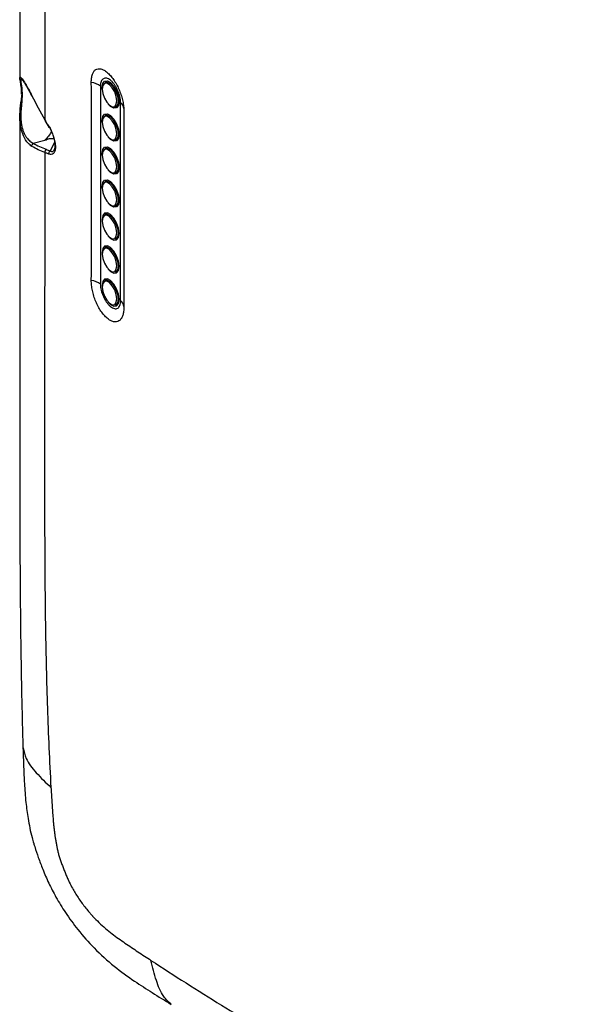
# Model space of a CAD drawing. Units: millimetres. Extents: x 6 to 552, y 6 to 425.
# Drawn here: x 426 to 457, y 121 to 175 of the extents above; entities that cross this region are included whole.
import ezdxf

# ---------------------------------------------------------------- set-up
doc = ezdxf.new("R2010")
doc.units = ezdxf.units.MM
doc.layers.add('SOLID', color=7, linetype='Continuous', lineweight=25)

msp = doc.modelspace()

# ---------------------------------------------------------------- linework, layer by layer
at = {"layer": 'SOLID', "color": 7, "linetype": 'Continuous', "lineweight": 25, "true_color": 0xffffff}
for p, q in [((430.9705464, 172.0752861), (430.8134988, 172.0106178)), ((426.1801164, 171.2979181), (426.1896685, 171.2912389)), ((431.3846361, 170.6236058), (431.5416837, 170.6882741)), ((430.9705464, 170.2380693), (430.8134988, 170.1734009)), ((427.4641235, 169.880309), (427.6810728, 169.5040474)), ((431.3846361, 168.786389), (431.5416837, 168.8510573)), ((426.815121, 168.6100764), (427.4584461, 168.7760639)), ((427.9962023, 168.6533429), (427.7456872, 168.191053)), ((430.9705464, 168.4008524), (430.8134988, 168.3361841)), ((431.3846361, 166.9491722), (431.5416837, 167.0138405)), ((430.9705464, 166.5636356), (430.8134988, 166.4989673)), ((431.3846361, 165.1119553), (431.5416837, 165.1766237)), ((430.9705464, 164.7264188), (430.8134988, 164.6617505)), ((430.9705464, 162.889202), (430.8134988, 162.8245336)), ((431.3846361, 163.2747385), (431.5416837, 163.3394068)), ((431.3846361, 161.4375217), (431.5416837, 161.50219)), ((430.9705464, 161.0519851), (430.8134988, 160.9873168)), ((431.3846361, 159.6003048), (431.5416837, 159.6649732))]:
    msp.add_line(p, q, dxfattribs=at)
at = {"layer": 'SOLID', "color": 7, "linetype": 'Continuous', "lineweight": 25, "true_color": 0xffffff, "flags": 128}
for points in [[(430.6519927, 171.6151703), (430.6477626, 171.7072182), (430.6836654, 171.9319604), (430.7859079, 172.0643733), (430.9389247, 172.0842984), (431.1194203, 171.9887022), (431.2999159, 171.7921383), (431.4529327, 171.5245319), (431.5551752, 171.2266235), (431.591078, 170.943767), (431.591078, 170.943767)], [(431.4648537, 170.9713649), (431.4339113, 171.2151411), (431.3457949, 171.4718896), (431.2139194, 171.7025227), (431.0583616, 171.8719287), (430.9028039, 171.9543171), (430.7709283, 171.9371449), (430.6828119, 171.8230265), (430.6518696, 171.6293354), (430.6828119, 171.3855592), (430.7709283, 171.1288108), (430.9028039, 170.8981776), (431.0583616, 170.7287716), (431.2139194, 170.6463832), (431.3457949, 170.6635554), (431.4339113, 170.7776738), (431.4648537, 170.9713649)], [(430.8134988, 172.0106178), (430.9323984, 172.0177906), (431.0990674, 171.9295174), (431.2657365, 171.7480109), (431.4070317, 171.500904), (431.5014421, 171.2258164), (431.5345946, 170.9646276)], [(431.591078, 170.943767), (431.5551752, 170.7190248), (431.4529327, 170.5866119), (431.2999159, 170.5666868), (431.1194203, 170.662283), (430.991503, 170.7906666)], [(431.5345946, 170.9646276), (431.5014421, 170.7571014), (431.4070317, 170.6348317), (431.3846361, 170.6236058)], [(430.6519926, 169.7779544), (430.6477626, 169.8700013), (430.6836654, 170.0947435), (430.7859079, 170.2271565), (430.9389247, 170.2470816), (431.1194203, 170.1514854), (431.2999159, 169.9549215), (431.4529327, 169.687315), (431.5551752, 169.3894067), (431.591078, 169.1065502), (431.591078, 169.1065502)], [(431.4648537, 169.1341481), (431.4339113, 169.3779243), (431.3457949, 169.6346727), (431.2139194, 169.8653059), (431.0583616, 170.0347119), (430.9028039, 170.1171003), (430.7709283, 170.0999281), (430.6828119, 169.9858097), (430.6518696, 169.7921185), (430.6828119, 169.5483424), (430.7709283, 169.2915939), (430.9028039, 169.0609608), (431.0583616, 168.8915548), (431.2139194, 168.8091664), (431.3457949, 168.8263386), (431.4339113, 168.940457), (431.4648537, 169.1341481)], [(430.8134988, 170.1734009), (430.9323984, 170.1805738), (431.0990674, 170.0923006), (431.2657365, 169.9107941), (431.4070317, 169.6636872), (431.5014421, 169.3885995), (431.5345946, 169.1274108)], [(431.591078, 169.1065502), (431.5551752, 168.881808), (431.4529327, 168.749395), (431.2999159, 168.72947), (431.1194203, 168.8250662), (430.9915036, 168.953449)], [(431.5345946, 169.1274108), (431.5014421, 168.9198846), (431.4070317, 168.7976149), (431.3846361, 168.786389)], [(430.6519927, 167.9407371), (430.6477626, 168.0327845), (430.6836654, 168.2575267), (430.7859079, 168.3899397), (430.9389247, 168.4098648), (431.1194203, 168.3142685), (431.2999159, 168.1177047), (431.4529327, 167.8500982), (431.5551752, 167.5521898), (431.591078, 167.2693334), (431.591078, 167.2693334)], [(430.8134988, 168.3361841), (430.9323984, 168.343357), (431.0990674, 168.2550837), (431.2657365, 168.0735773), (431.4070317, 167.8264704), (431.5014421, 167.5513827), (431.5345946, 167.290194)], [(431.4648537, 167.2969313), (431.4339113, 167.5407074), (431.3457949, 167.7974559), (431.2139194, 168.028089), (431.0583616, 168.1974951), (430.9028039, 168.2798834), (430.7709283, 168.2627113), (430.6828119, 168.1485929), (430.6518696, 167.9549017), (430.6828119, 167.7111256), (430.7709283, 167.4543771), (430.9028039, 167.223744), (431.0583616, 167.0543379), (431.2139194, 166.9719496), (431.3457949, 166.9891217), (431.4339113, 167.1032401), (431.4648537, 167.2969313)], [(431.591078, 167.2693334), (431.5551752, 167.0445912), (431.4529327, 166.9121782), (431.2999159, 166.8922531), (431.1194203, 166.9878494), (430.9915033, 167.1162326)], [(431.5345946, 167.290194), (431.5014421, 167.0826678), (431.4070317, 166.960398), (431.3846361, 166.9491722)], [(430.6519926, 166.1035209), (430.6477626, 166.1955677), (430.6836654, 166.4203099), (430.7859079, 166.5527229), (430.9389247, 166.5726479), (431.1194203, 166.4770517), (431.2999159, 166.2804878), (431.4529327, 166.0128814), (431.5551752, 165.714973), (431.591078, 165.4321166), (431.591078, 165.4321166)], [(431.4648537, 165.4597145), (431.4339113, 165.7034906), (431.3457949, 165.9602391), (431.2139194, 166.1908722), (431.0583616, 166.3602782), (430.9028039, 166.4426666), (430.7709283, 166.4254944), (430.6828119, 166.311376), (430.6518696, 166.1176849), (430.6828119, 165.8739087), (430.7709283, 165.6171603), (430.9028039, 165.3865271), (431.0583616, 165.2171211), (431.2139194, 165.1347327), (431.3457949, 165.1519049), (431.4339113, 165.2660233), (431.4648537, 165.4597145)], [(430.8134988, 166.4989673), (430.9323984, 166.5061402), (431.0990674, 166.4178669), (431.2657365, 166.2363605), (431.4070317, 165.9892535), (431.5014421, 165.7141659), (431.5345946, 165.4529771)], [(431.591078, 165.4321166), (431.5551752, 165.2073744), (431.4529327, 165.0749614), (431.2999159, 165.0550363), (431.1194203, 165.1506325), (430.9915037, 165.2790153)], [(431.5345946, 165.4529771), (431.5014421, 165.2454509), (431.4070317, 165.1231812), (431.3846361, 165.1119553)], [(431.591078, 163.5948997), (431.5551752, 163.8777562), (431.4529327, 164.1756646), (431.2999159, 164.443271), (431.1194203, 164.6398349), (430.9389247, 164.7354311), (430.7859079, 164.715506), (430.6836654, 164.5830931), (430.6477626, 164.3583509), (430.6519927, 164.2663036)], [(431.4648537, 163.6224976), (431.4339113, 163.8662738), (431.3457949, 164.1230222), (431.2139194, 164.3536554), (431.0583616, 164.5230614), (430.9028039, 164.6054498), (430.7709283, 164.5882776), (430.6828119, 164.4741592), (430.6518696, 164.2804681), (430.6828119, 164.0366919), (430.7709283, 163.7799434), (430.9028039, 163.5493103), (431.0583616, 163.3799043), (431.2139194, 163.2975159), (431.3457949, 163.3146881), (431.4339113, 163.4288065), (431.4648537, 163.6224976)], [(430.8134988, 164.6617505), (430.9323984, 164.6689233), (431.0990674, 164.5806501), (431.2657365, 164.3991436), (431.4070317, 164.1520367), (431.5014421, 163.8769491), (431.5345946, 163.6157603)], [(430.9915034, 163.4417988), (431.1194203, 163.3134157), (431.2999159, 163.2178195), (431.4529327, 163.2377446), (431.5551752, 163.3701575), (431.591078, 163.5948997)], [(431.5345946, 163.6157603), (431.5014421, 163.4082341), (431.4070317, 163.2859644), (431.3846361, 163.2747385)], [(431.591078, 161.7576829), (431.5551752, 162.0405394), (431.4529327, 162.3384477), (431.2999159, 162.6060542), (431.1194203, 162.8026181), (430.9389247, 162.8982143), (430.7859079, 162.8782892), (430.6836654, 162.7458762), (430.6477626, 162.521134), (430.6519927, 162.4290867)], [(430.8134988, 162.8245336), (430.9323984, 162.8317065), (431.0990674, 162.7434333), (431.2657365, 162.5619268), (431.4070317, 162.3148199), (431.5014421, 162.0397322), (431.5345946, 161.7785435)], [(431.4648537, 161.7852808), (431.4339113, 162.029057), (431.3457949, 162.2858054), (431.2139194, 162.5164386), (431.0583616, 162.6858446), (430.9028039, 162.768233), (430.7709283, 162.7510608), (430.6828119, 162.6369424), (430.6518696, 162.4432512), (430.6828119, 162.1994751), (430.7709283, 161.9427266), (430.9028039, 161.7120935), (431.0583616, 161.5426875), (431.2139194, 161.4602991), (431.3457949, 161.4774713), (431.4339113, 161.5915897), (431.4648537, 161.7852808)], [(430.9915034, 161.604582), (431.1194203, 161.4761989), (431.2999159, 161.3806027), (431.4529327, 161.4005277), (431.5551752, 161.5329407), (431.591078, 161.7576829)], [(431.5345946, 161.7785435), (431.5014421, 161.5710173), (431.4070317, 161.4487476), (431.3846361, 161.4375217)], [(431.591078, 159.9204661), (431.5551752, 160.2033225), (431.4529327, 160.5012309), (431.2999159, 160.7688374), (431.1194203, 160.9654012), (430.9389247, 161.0609975), (430.7859079, 161.0410724), (430.6836654, 160.9086594), (430.6477626, 160.6839172), (430.6519926, 160.5918701)], [(431.4648537, 159.948064), (431.4339113, 160.1918401), (431.3457949, 160.4485886), (431.2139194, 160.6792217), (431.0583616, 160.8486278), (430.9028039, 160.9310161), (430.7709283, 160.913844), (430.6828119, 160.7997256), (430.6518696, 160.6060344), (430.6828119, 160.3622583), (430.7709283, 160.1055098), (430.9028039, 159.8748766), (431.0583616, 159.7054706), (431.2139194, 159.6230823), (431.3457949, 159.6402544), (431.4339113, 159.7543728), (431.4648537, 159.948064)], [(430.8134988, 160.9873168), (430.9323984, 160.9944897), (431.0990674, 160.9062164), (431.2657365, 160.72471), (431.4070317, 160.477603), (431.5014421, 160.2025154), (431.5345946, 159.9413267)], [(430.9915035, 159.767365), (431.1194203, 159.6389821), (431.2999159, 159.5433858), (431.4529327, 159.5633109), (431.5551752, 159.6957239), (431.591078, 159.9204661)], [(431.5345946, 159.9413267), (431.5014421, 159.7338004), (431.4070317, 159.6115307), (431.3846361, 159.6003048)]]:
    msp.add_lwpolyline(points, dxfattribs=at)
at = {"layer": 'SOLID', "color": 7, "linetype": 'Continuous', "lineweight": 25, "true_color": 0xffffff}
for centre, radius, start, end in [((429.8653419, 170.8660608), 1.1464572, 53.15276652, 80.99927965), ((431.41653, 170.5093479), 0.4481232, 3.74804684, 54.3343022), ((429.8670563, 159.8422634), 1.1466806, 53.26809606, 81.08777102), ((431.4161965, 159.4862506), 0.4484029, 3.64007779, 54.30749011)]:
    msp.add_arc(centre, radius, start, end, dxfattribs=at)
for points, knots in [([(497.3932848, 171.5172951), (496.3818987, 172.1010412), (493.8546606, 173.5596983), (489.3089325, 176.1838201), (483.2509572, 179.6811142), (475.1253984, 184.3720993), (465.4327091, 189.9672741), (457.2864008, 194.6702474), (451.9197005, 197.7689684), (449.1428425, 199.3714336), (446.5446753, 200.8706747), (444.1885781, 202.2333095), (442.2709479, 203.3444018), (440.6271821, 204.2987733), (439.0476995, 205.2188479), (437.5329123, 206.1047994), (436.0837159, 206.9567715), (434.6988472, 207.77435), (433.805695, 208.3098433), (433.3686192, 208.5718941)], [0, 0, 0, 0, 0.0471936797, 0.1179269286, 0.2122278421, 0.3301020478, 0.4973772107, 0.6644921271, 0.7103168569, 0.7481176641, 0.7942633226, 0.831840825, 0.8586100213, 0.8844657722, 0.9094077695, 0.9334352474, 0.956546248, 0.9787353334, 1, 1, 1, 1]), ([(426.2372848, 207.4672603), (426.2034242, 206.1479974), (426.137153, 203.5659692), (426.0904242, 199.839249), (426.0671595, 196.3854584), (426.0613748, 193.6902843), (426.057797, 191.5459106), (426.05607, 189.718384), (426.0553657, 187.5381008), (426.0561028, 184.9851834), (426.0583866, 182.0593789), (426.0617771, 178.7598856), (426.065367, 175.4400953), (426.0660568, 173.2191256), (426.0663661, 172.223303)], [0, 0, 0, 0, 0.1114005179, 0.2180302875, 0.3164274153, 0.4053574202, 0.4478087923, 0.4991601239, 0.5611206526, 0.6336772403, 0.7168469684, 0.8106521592, 0.915101562, 1, 1, 1, 1]), ([(427.7957798, 205.3618289), (427.7843146, 205.1580789), (427.7613289, 204.7495958), (427.7298868, 204.1362401), (427.7043788, 203.598492), (427.6637054, 202.6972224), (427.6143739, 201.4260493), (427.5412216, 199.1114419), (427.4940693, 196.8563787), (427.465319, 194.5017907), (427.4518157, 192.4793417), (427.4408575, 189.96238), (427.435777, 187.386272), (427.4349667, 184.7636389), (427.4365301, 183.016575), (427.4396717, 180.7301004), (427.4455661, 177.7489773), (427.454879, 173.7642791), (427.4574414, 171.0517047), (427.4585112, 169.9193004)], [0, 0, 0, 0, 0.01711196721, 0.03430649482, 0.05158339427, 0.06236518019, 0.11027268302, 0.15880214824, 0.25774890247, 0.30093006776, 0.35802212422, 0.42907827423, 0.51414565037, 0.57629846173, 0.65133016345, 0.66221715752, 0.77010040191, 0.90402501848, 1, 1, 1, 1]), ([(430.0447015, 171.9984009), (430.0442254, 172.085896), (430.0493847, 172.167177), (430.0707067, 172.3176333), (430.0871031, 172.3870874), (430.1298867, 172.5084021), (430.1563018, 172.561022), (430.2195128, 172.6498457), (430.2560904, 172.6854046), (430.336778, 172.7369233), (430.3813652, 172.7533599), (430.4784683, 172.766412), (430.5296927, 172.7629326), (430.637431, 172.7365819), (430.694637, 172.7132595), (430.8106837, 172.6481147), (430.8695159, 172.6065601), (430.9888239, 172.5054744), (431.0494028, 172.4455955), (431.1668146, 172.312865), (431.2243432, 172.2394918), (431.3369023, 172.0782403), (431.3903508, 171.992575), (431.4908115, 171.8130135), (431.5384364, 171.7178196), (431.6246252, 171.5237732), (431.6630885, 171.4254496), (431.7307926, 171.2261981), (431.7600634, 171.1246994), (431.8067, 170.9274985), (431.8244738, 170.8307693), (431.8486497, 170.6411014), (431.8548449, 170.5492421), (431.8549448, 170.4621382)], [0, 0, 0, 0, 0.0625, 0.0625, 0.125, 0.125, 0.1875, 0.1875, 0.25, 0.25, 0.3125, 0.3125, 0.375, 0.375, 0.4375, 0.4375, 0.5, 0.5, 0.5625, 0.5625, 0.625, 0.625, 0.6875, 0.6875, 0.75, 0.75, 0.8125, 0.8125, 0.875, 0.875, 0.9375, 0.9375, 1, 1, 1, 1]), ([(426.0800994, 172.1273929), (426.0745723, 172.1602196), (426.056708, 172.2663205), (426.0853357, 172.3083022), (426.1878046, 172.2115094), (426.4018322, 171.8932307), (426.6094571, 171.4968758), (426.7400008, 171.2476686)], [0, 0, 0, 0, 0.0787400872, 0.2544998561, 0.427744266, 0.6401954123, 1, 1, 1, 1]), ([(426.0679353, 172.2207668), (426.0676345, 172.2153847), (426.0633163, 172.1381043), (426.0959127, 171.9499103), (426.1444804, 171.6436292), (426.137569, 171.4182437), (426.1354015, 171.3475568)], [0, 0, 0, 0, 0.0272560628, 0.3913600132, 0.8091145116, 1, 1, 1, 1]), ([(426.2017187, 172.1281317), (426.181793, 172.1481029), (426.1268315, 172.2031899), (426.1089671, 172.1267853), (426.1380958, 171.8739389), (426.1866659, 171.5567172), (426.1892626, 171.3271323), (426.1896685, 171.2912389)], [0, 0, 0, 0, 0.1310540317, 0.3614882395, 0.5678004716, 0.9324298403, 1, 1, 1, 1]), ([(426.1940169, 172.1459026), (426.1932345, 172.1464456), (426.188416, 172.1497897), (426.2119831, 172.1292328), (426.2714517, 172.0506375), (426.3964125, 171.8577181), (426.5609466, 171.5712543), (426.6863872, 171.3211837), (426.7444774, 171.2053789)], [0, 0, 0, 0, 0.0157546622, 0.0970254121, 0.2410539341, 0.4693972407, 0.7542839104, 1, 1, 1, 1]), ([(431.6778105, 170.8734179), (431.67779, 170.9775688), (431.6628257, 171.0931313), (431.6065788, 171.3281215), (431.5646359, 171.4497901), (431.4867801, 171.6215181), (431.4578355, 171.678085), (431.3967863, 171.7843249), (431.3645296, 171.8344638), (431.2965167, 171.9287195), (431.2609126, 171.9724868), (431.1892443, 172.0501727), (431.1527874, 172.0846402), (431.0417476, 172.1741561), (430.9682052, 172.2126861), (430.8332709, 172.2434199), (430.7706508, 172.2357085), (430.692673, 172.1901949), (430.6688477, 172.169082), (430.6278689, 172.1169264), (430.6104653, 172.0858595), (430.5819633, 172.0135317), (430.5710717, 171.9724873), (430.5566156, 171.8836703), (430.5528937, 171.8355389), (430.5528533, 171.7834985)], [0, 0, 0, 0, 0.125, 0.125, 0.25, 0.25, 0.3125, 0.3125, 0.375, 0.375, 0.4375, 0.4375, 0.5, 0.5, 0.625, 0.625, 0.75, 0.75, 0.8125, 0.8125, 0.875, 0.875, 0.9375, 0.9375, 1, 1, 1, 1]), ([(430.5528533, 171.7834985), (430.551768, 170.3859693), (430.5507527, 168.9883831), (430.5503325, 167.5903149), (430.5502007, 167.1517901), (430.5501279, 166.7132176), (430.5501279, 166.2745861), (430.5501279, 165.7517981), (430.5502315, 165.2289262), (430.5504148, 164.7059899), (430.5508754, 163.3913654), (430.5518333, 162.0763388), (430.5528533, 160.7612622)], [0, 0, 0, 0, 0.010275604664, 0.010275604664, 0.010275604664, 0.013498699622, 0.013498699622, 0.013498699622, 0.017340183114, 0.017340183114, 0.017340183114, 0.026997399116, 0.026997399116, 0.026997399116, 0.026997399116]), ([(426.7400008, 168.433106), (426.6674603, 168.4858924), (426.4953376, 168.611143), (426.2743832, 168.9543366), (426.1232823, 169.4181573), (426.0620142, 169.8892449), (426.067924, 170.4399908), (426.1274358, 170.879788), (426.1751498, 171.1818865), (426.1795824, 171.2671645), (426.181204, 171.2983631)], [0, 0, 0, 0, 0.14877499552, 0.35301059478, 0.49823961997, 0.61927140738, 0.74066316221, 0.92125718375, 0.97119227729, 1, 1, 1, 1]), ([(426.1896685, 171.2912389), (426.1896685, 171.1641078), (426.1807621, 171.0326616), (426.1557659, 170.7574118), (426.1402788, 170.6142841), (426.1240942, 170.3893617), (426.119851, 170.3118106), (426.1157886, 170.1574987), (426.1159146, 170.0804111), (426.1218186, 169.9263875), (426.127708, 169.84924), (426.1452449, 169.7023344), (426.1568916, 169.6316196), (426.1859012, 169.4952929), (426.2031712, 169.4303734), (426.2416028, 169.3096556), (426.2628957, 169.2532244), (426.3091578, 169.1471367), (426.3342444, 169.0973568), (426.3863848, 169.0061696), (426.4135788, 168.9643958), (426.4980555, 168.848917), (426.5585322, 168.784663), (426.6842601, 168.6797332), (426.7488855, 168.6394191), (426.815121, 168.6100764)], [0, 0, 0, 0, 0.125, 0.125, 0.25, 0.25, 0.3125, 0.3125, 0.375, 0.375, 0.4375, 0.4375, 0.5, 0.5, 0.5625, 0.5625, 0.625, 0.625, 0.6875, 0.6875, 0.75, 0.75, 0.875, 0.875, 1, 1, 1, 1]), ([(431.6778105, 159.8504253), (431.6779175, 160.3946992), (431.6780365, 160.9389634), (431.6781523, 161.4832302), (431.6786153, 163.6602976), (431.6787996, 165.8375909), (431.678399, 168.0153573), (431.6782555, 168.7954349), (431.6780773, 169.5755406), (431.6779153, 170.3556332), (431.6778795, 170.5282288), (431.6778444, 170.7008238), (431.6778105, 170.8734179)], [0, 0, 0, 0, 0.004000000001, 0.004000000001, 0.004000000001, 0.020000000968, 0.020000000968, 0.020000000968, 0.0257312137, 0.0257312137, 0.0257312137, 0.02699924545, 0.02699924545, 0.02699924545, 0.02699924545]), ([(426.0663755, 170.1147402), (426.066073, 169.129771), (426.0654063, 166.9587005), (426.061974, 163.7484397), (426.0587609, 160.6336505), (426.0565326, 157.9638975), (426.0555431, 155.7086485), (426.0555959, 153.7294406), (426.0566339, 151.8783509), (426.0588269, 150.0385276), (426.0624338, 148.1980004), (426.0676908, 146.2533485), (426.0785602, 144.0452522), (426.1039679, 141.4219809), (426.1473568, 138.3292004), (426.2059434, 136.1212774), (426.2373283, 134.938486)], [0, 0, 0, 0, 0.0839610622, 0.1850671038, 0.273524618, 0.3493413933, 0.4125347177, 0.4656952346, 0.5180009892, 0.5702515356, 0.6224459712, 0.6748003217, 0.7359566754, 0.8105160305, 0.8984928391, 1, 1, 1, 1]), ([(427.4585112, 169.919306), (427.510521, 169.8294812), (427.5627531, 169.7396699), (427.615205, 169.6498737), (427.6359519, 169.6143557), (427.6567331, 169.57884), (427.6775487, 169.5433266)], [0, 0, 0, 0, 0.00070000222771, 0.00070000222771, 0.00070000222771, 0.00097688050088, 0.00097688050088, 0.00097688050088, 0.00097688050088]), ([(427.7456872, 169.4810952), (427.7195274, 169.4792891), (427.6986397, 169.4843231), (427.6745114, 169.5063596), (427.6713217, 169.5233157), (427.6775487, 169.5433266)], [0, 0, 0, 0, 0.5, 0.5, 1, 1, 1, 1]), ([(427.6775487, 169.5433266), (427.7260223, 169.4606259), (427.7724241, 169.3725193), (427.8585478, 169.1869933), (427.8990245, 169.0877086), (427.9678134, 168.8856474), (427.9966965, 168.781011), (428.0361359, 168.5794272), (428.046847, 168.4809642), (428.0466618, 168.3507512), (428.0438775, 168.3093176), (428.0333906, 168.2345787), (428.0257556, 168.2009732), (427.9961191, 168.1108022), (427.9671062, 168.0649877), (427.8984209, 168.0039931), (427.8578717, 167.9877567), (427.7718828, 167.9799063), (427.7259494, 167.9877932), (427.6775487, 168.005977)], [0, 0, 0, 0, 0.125, 0.125, 0.25, 0.25, 0.375, 0.375, 0.5, 0.5, 0.5625, 0.5625, 0.625, 0.625, 0.75, 0.75, 0.875, 0.875, 1, 1, 1, 1]), ([(427.7456872, 168.191053), (427.7633907, 168.1808918), (427.7812127, 168.1725894), (427.8155894, 168.1607025), (427.8323984, 168.1570101), (427.8812831, 168.1532545), (427.9126139, 168.1610675), (427.9664816, 168.2021187), (427.989813, 168.2362895), (428.0222206, 168.3339833), (428.0314342, 168.3997811), (428.0314218, 168.550811), (428.0223464, 168.6380803), (427.9901236, 168.8160555), (427.9668452, 168.9081578), (427.9129031, 169.0849238), (427.8816558, 169.1712167), (427.8327258, 169.2921463), (427.8158773, 169.3313468), (427.7813644, 169.4077551), (427.7633907, 169.4455323), (427.7456872, 169.4810952)], [0, 0, 0, 0, 0.0625, 0.0625, 0.125, 0.125, 0.25, 0.25, 0.375, 0.375, 0.5, 0.5, 0.625, 0.625, 0.75, 0.75, 0.875, 0.875, 0.9375, 0.9375, 1, 1, 1, 1]), ([(427.8340115, 169.2742754), (427.7788828, 169.1806033), (427.6689478, 168.993807), (427.528476, 168.8485028), (427.4584461, 168.7760639)], [0, 0, 0, 0, 0.5014671595, 1, 1, 1, 1]), ([(427.4584461, 168.7760639), (427.5035978, 168.796191), (427.5954773, 168.8371479), (427.7245594, 168.8719092), (427.8393383, 168.8866952), (427.9278745, 168.8806085), (427.9638773, 168.8600483), (427.9794004, 168.8511834)], [0, 0, 0, 0, 0.2051940416, 0.417551475, 0.6293509626, 0.840188825, 1, 1, 1, 1]), ([(426.7400008, 168.433106), (426.7353866, 168.4652858), (426.7400883, 168.4997796), (426.7666041, 168.5622464), (426.7883681, 168.5901013), (426.815121, 168.6100764)], [0, 0, 0, 0, 0.5, 0.5, 1, 1, 1, 1]), ([(427.4585273, 168.0897867), (427.4558537, 162.2087071), (427.4289192, 156.3203734), (427.4387052, 148.958308), (427.4429344, 147.4862329), (427.4573264, 144.5403023), (427.4675872, 143.064322), (427.5142324, 140.1127661), (427.5489336, 138.6377257), (427.6469046, 135.6900864), (427.7092724, 134.2163472), (427.7957798, 132.7427025)], [0, 0, 0, 0, 0.5, 0.5, 0.625, 0.625, 0.75, 0.75, 0.875, 0.875, 1, 1, 1, 1]), ([(427.5272702, 168.2742267), (427.5010574, 168.2531778), (427.4800931, 168.2238454), (427.4557614, 168.1585475), (427.4524447, 168.1227182), (427.4585387, 168.0897753)], [0, 0, 0, 0, 0.5, 0.5, 1, 1, 1, 1]), ([(427.6775487, 168.005977), (427.6249231, 168.0257481), (427.5725165, 168.045696), (427.5203313, 168.0658214), (427.4997028, 168.0737769), (427.4791089, 168.0817601), (427.4585497, 168.0897711)], [0, 0, 0, 0, 0.00070000220618, 0.00070000220618, 0.00070000220618, 0.00097670783184, 0.00097670783184, 0.00097670783184, 0.00097670783184]), ([(427.5272593, 168.2742309), (427.5272666, 168.2742281), (427.5272738, 168.2742253), (427.5272811, 168.2742225), (427.5996539, 168.2461541), (427.6724582, 168.2184317), (427.7456872, 168.191053)], [0, 0, 0, 0, 0.00000009783336, 0.00000009783336, 0.00000009783336, 0.00097452344628, 0.00097452344628, 0.00097452344628, 0.00097452344628]), ([(427.7456872, 168.191053), (427.7195274, 168.1699165), (427.6986397, 168.1404599), (427.6745114, 168.0749235), (427.6713217, 168.0389816), (427.6775487, 168.005977)], [0, 0, 0, 0, 0.5, 0.5, 1, 1, 1, 1]), ([(431.8549448, 159.4388372), (431.8548449, 159.3510394), (431.8487268, 159.2693422), (431.824819, 159.117812), (431.8067451, 159.0475189), (431.7600648, 158.9242997), (431.7314717, 158.8707252), (431.6636982, 158.7799512), (431.6245279, 158.7431747), (431.4961468, 158.6627682), (431.3926115, 158.6474501), (431.2259717, 158.6851039), (431.1675008, 158.7078945), (431.0494402, 158.7725675), (430.990119, 158.8140565), (430.8709213, 158.9152093), (430.8107581, 158.97541), (430.6951035, 159.1090697), (430.6389495, 159.1829927), (430.5300023, 159.3453484), (430.478378, 159.4321559), (430.3823794, 159.6134423), (430.3373027, 159.7093488), (430.2559029, 159.9056021), (430.2198916, 160.0049229), (430.156923, 160.2058564), (430.1298648, 160.3083035), (430.0870602, 160.5072735), (430.0709662, 160.6046651), (430.0494719, 160.7951829), (430.0442254, 160.8876903), (430.0447015, 160.9750999)], [0, 0, 0, 0, 0.0625, 0.0625, 0.125, 0.125, 0.1875, 0.1875, 0.25, 0.25, 0.375, 0.375, 0.4375, 0.4375, 0.5, 0.5, 0.5625, 0.5625, 0.625, 0.625, 0.6875, 0.6875, 0.75, 0.75, 0.8125, 0.8125, 0.875, 0.875, 0.9375, 0.9375, 1, 1, 1, 1]), ([(430.5528533, 160.7612622), (430.5529342, 160.6570471), (430.5681171, 160.5413478), (430.6106452, 160.365057), (430.6283095, 160.3049578), (430.6696375, 160.185824), (430.6930047, 160.1274546), (430.7450076, 160.0130499), (430.7739738, 159.9565185), (430.8350423, 159.8502522), (430.8672841, 159.8000788), (430.935214, 159.7057052), (430.9708066, 159.6617803), (431.0424314, 159.5837539), (431.0788295, 159.5491187), (431.1898579, 159.4589265), (431.2635237, 159.419874), (431.3648232, 159.3964622), (431.3975905, 159.3943764), (431.4588764, 159.402073), (431.4871512, 159.4116894), (431.5390368, 159.442282), (431.5627802, 159.4635732), (431.6035375, 159.516066), (431.6208216, 159.5473132), (431.649093, 159.6199833), (431.6598656, 159.661154), (431.6741433, 159.7501672), (431.6778002, 159.7983639), (431.6778105, 159.8504253)], [0, 0, 0, 0, 0.125, 0.125, 0.1875, 0.1875, 0.25, 0.25, 0.3125, 0.3125, 0.375, 0.375, 0.4375, 0.4375, 0.5, 0.5, 0.625, 0.625, 0.6875, 0.6875, 0.75, 0.75, 0.8125, 0.8125, 0.875, 0.875, 0.9375, 0.9375, 1, 1, 1, 1]), ([(426.2373264, 134.9385509), (426.2496591, 134.5864536), (426.2727275, 133.9278543), (426.313728, 132.9240806), (426.3846481, 131.9742235), (426.521012, 130.9661635), (426.6694244, 130.2033107), (426.8209588, 129.6769688), (426.9349605, 129.3067767), (427.0962867, 128.8217284), (427.3506718, 128.1453586), (427.6709975, 127.4060638), (428.0861571, 126.5969615), (428.6227989, 125.7214921), (429.3293893, 124.7592901), (430.2407022, 123.7323616), (431.3081484, 122.7659865), (432.3979414, 121.9807221), (433.4548477, 121.3085255), (434.1377581, 120.8819008), (434.4870805, 120.6636737)], [0, 0, 0, 0, 0.06623408679, 0.1238911324, 0.18838951172, 0.24161660616, 0.30304973353, 0.32129286263, 0.33166478817, 0.36555345112, 0.40274456728, 0.44703996128, 0.4932228467, 0.54555190275, 0.60775284103, 0.68155723964, 0.76699580128, 0.85082786531, 0.92369546228, 1, 1, 1, 1]), ([(426.2500902, 134.9401854), (426.2931808, 134.7436078), (426.3998381, 134.2570414), (426.9823447, 133.5234851), (427.5153097, 133.011914), (427.7957798, 132.7427025)], [0, 0, 0, 0, 0.2430833572, 0.6016766595, 1, 1, 1, 1]), ([(427.7957798, 132.7427025), (427.7995546, 132.6789966), (427.8071051, 132.5515731), (427.8189091, 132.3604129), (427.8310826, 132.1692057), (427.8436728, 131.9779458), (427.8566855, 131.7866267), (427.8701349, 131.5952447), (427.8840434, 131.4037885), (427.8983898, 131.2122888), (427.9126917, 131.0211316), (427.927567, 130.8297646), (427.9453599, 130.6362593), (427.9671171, 130.4398504), (427.9923886, 130.2409329), (428.0210499, 130.0397822), (428.0527175, 129.8369604), (428.0878355, 129.6325113), (428.1271968, 129.4261427), (428.1715847, 129.2175271), (428.2232367, 129.0044038), (428.2949883, 128.7834005), (428.3714794, 128.5606841), (428.4523082, 128.3370414), (428.537902, 128.1135403), (428.6289423, 127.8903829), (428.7227069, 127.6750513), (428.84192, 127.4198842), (428.978965, 127.1520229), (429.1444492, 126.8653916), (429.3681795, 126.5133109), (429.6198534, 126.1681328), (429.8569466, 125.879159), (429.996467, 125.718245), (430.0720681, 125.6341044), (430.2274989, 125.4647488), (430.4709428, 125.2159773), (430.833682, 124.8902192), (431.1975016, 124.5977382), (431.5600792, 124.3295103), (431.9204642, 124.0813794), (432.2810963, 123.8372447), (432.6427603, 123.5942357), (433.0051428, 123.3533755), (433.2474815, 123.194287), (433.3686192, 123.1147635)], [0, 0, 0, 0, 0.0176386957, 0.0352806182, 0.0529259091, 0.0705747152, 0.0882271894, 0.1058834906, 0.1235437831, 0.1412076792, 0.1588740568, 0.1765467447, 0.1942392375, 0.2119686851, 0.2297438997, 0.2475705916, 0.2654211843, 0.2832623387, 0.3010972461, 0.3189434019, 0.3368540714, 0.3550389456, 0.3734115845, 0.3918125986, 0.4101862464, 0.4285485833, 0.4469379866, 0.4635307291, 0.4921052697, 0.5142927634, 0.5373826155, 0.5854154004, 0.6106599037, 0.6236393433, 0.6351356546, 0.637282275, 0.6780371686, 0.7187214444, 0.7593170798, 0.7995949535, 0.8397353156, 0.8798353509, 0.919912319, 0.9599666501, 1, 1, 1, 1]), ([(433.3686192, 123.1147635), (434.6649818, 122.2661281), (435.9734463, 121.4393832), (438.6045421, 119.8100666), (439.9268203, 119.0065315), (442.5811472, 117.4154581), (443.9131354, 116.6280021), (446.5801523, 115.0616161), (449.2507127, 113.5041345), (451.924775, 111.9562728), (454.5987956, 110.4091265), (455.9356404, 109.6355912), (459.9473655, 107.3173638), (465.2982789, 104.2310528), (470.6494823, 101.1474317), (475.9990291, 98.0618414), (478.6726892, 96.5175834), (486.6933408, 91.8814207), (492.0399802, 88.787564), (497.3932976, 85.703921)], [0, 0, 0, 0, 0.0625, 0.0625, 0.125, 0.125, 0.1875, 0.1875, 0.25, 0.3125, 0.3125, 0.375, 0.375, 0.5, 0.625, 0.625, 0.75, 0.75, 1, 1, 1, 1]), ([(434.4949298, 120.6740625), (434.3461449, 120.8095576), (433.9779817, 121.1448358), (433.6353068, 122.017671), (433.4605482, 122.7365881), (433.3686192, 123.1147635)], [0, 0, 0, 0, 0.2432546884, 0.6019256638, 1, 1, 1, 1])]:
    msp.add_open_spline(points, degree=3, knots=knots, dxfattribs=at)
for points in [[(430.0447015, 160.9750999), (430.0547044, 162.8113504), (430.0698219, 166.4843236), (430.0547044, 170.1602177), (430.0447015, 171.9984009)], [(426.7400008, 171.2476686), (426.9596409, 170.8048345), (427.2018433, 170.361751), (427.4585273, 169.9192771)], [(431.8549448, 170.4621382), (431.8570436, 168.6321616), (431.8602057, 164.9686365), (431.8570436, 161.2832943), (431.8549448, 159.4388372)], [(427.4585273, 168.0897794), (427.2018506, 168.1906336), (426.9596613, 168.3030293), (426.7400008, 168.433106)], [(426.815121, 168.6100764), (427.0328521, 168.4828777), (427.2727957, 168.3729194), (427.5272588, 168.2742306)]]:
    msp.add_open_spline(points, degree=3, dxfattribs=at)

doc.saveas('drawing.dxf')
